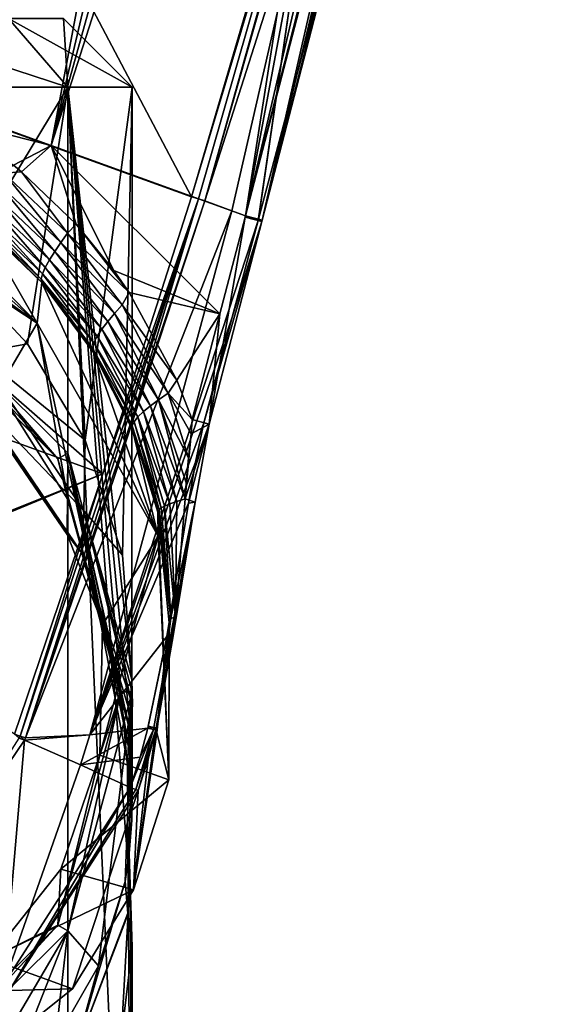
# Model space of a CAD drawing. Units: millimetres. Extents: x -25 to 187, y -4 to 251.
# Drawn here: x 16 to 39, y 23 to 66 of the extents above; entities that cross this region are included whole.
import ezdxf

# ---------------------------------------------------------------- set-up
doc = ezdxf.new("R2010")
doc.units = ezdxf.units.MM
doc.header["$LTSCALE"] = 65.185185
for name, color, linetype in [('1', 7, 'CONTINUOUS'), ('11', 7, 'CONTINUOUS'), ('12', 7, 'CONTINUOUS'), ('16', 7, 'CONTINUOUS'), ('17', 7, 'CONTINUOUS'), ('19', 7, 'CONTINUOUS'), ('22', 7, 'CONTINUOUS'), ('23', 7, 'CONTINUOUS'), ('25', 7, 'CONTINUOUS'), ('27', 7, 'CONTINUOUS'), ('28', 7, 'CONTINUOUS'), ('29', 7, 'CONTINUOUS'), ('3', 7, 'CONTINUOUS'), ('31', 7, 'CONTINUOUS'), ('34', 7, 'CONTINUOUS'), ('35', 7, 'CONTINUOUS'), ('44', 7, 'CONTINUOUS'), ('45', 7, 'CONTINUOUS'), ('46', 7, 'CONTINUOUS'), ('47', 7, 'CONTINUOUS'), ('5', 7, 'CONTINUOUS'), ('53', 7, 'CONTINUOUS'), ('54', 7, 'CONTINUOUS'), ('55', 7, 'CONTINUOUS'), ('56', 7, 'CONTINUOUS'), ('57', 7, 'CONTINUOUS'), ('58', 7, 'CONTINUOUS'), ('59', 7, 'CONTINUOUS'), ('6', 7, 'CONTINUOUS'), ('60', 7, 'CONTINUOUS'), ('7', 7, 'CONTINUOUS'), ('70', 7, 'CONTINUOUS'), ('71', 7, 'CONTINUOUS'), ('72', 7, 'CONTINUOUS')]:
    doc.layers.add(name, color=color, linetype=linetype)

msp = doc.modelspace()

# ---------------------------------------------------------------- linework, layer by layer
at = {"layer": '1', "color": 3, "linetype": 'Continuous'}
for points in [[(18.187, 63.5, 10.5), (10.5, 63.5, 18.187), (18.187, 0, 10.5), (18.187, 63.5, 10.5)], [(18.187, 0, 10.5), (10.5, 63.5, 18.187), (10.5, 0, 18.186), (18.187, 0, 10.5)], [(10.5, 63.5, -18.187), (18.187, 63.5, -10.5), (13.363, 55.547, -16.2), (10.5, 63.5, -18.187)], [(13.363, 55.547, -16.2), (18.187, 63.5, -10.5), (16.424, 52.293, -13.086), (13.363, 55.547, -16.2)], [(16.424, 52.293, -13.086), (18.187, 63.5, -10.5), (18.946, 48.084, -9.058), (16.424, 52.293, -13.086)], [(21, 63.5), (18.187, 63.5, 10.5), (20.978, 37.62, 0.961), (21, 63.5)], [(20.978, 37.62, 0.961), (18.187, 63.5, 10.5), (20.881, 35.859, 2.236), (20.978, 37.62, 0.961)], [(20.881, 35.859, 2.236), (18.187, 63.5, 10.5), (20.786, 33.8, 2.993), (20.881, 35.859, 2.236)], [(20.786, 33.8, 2.993), (18.187, 63.5, 10.5), (20.82, 29.496, 2.747), (20.786, 33.8, 2.993)], [(20.82, 29.496, 2.747), (18.187, 63.5, 10.5), (20.999, 0), (20.82, 29.496, 2.747)], [(20.999, 0), (18.187, 63.5, 10.5), (18.187, 0, 10.5), (20.999, 0)], [(18.187, 63.5, -10.5), (21, 63.5), (18.946, 48.084, -9.058), (18.187, 63.5, -10.5)], [(18.946, 48.084, -9.058), (21, 63.5), (20.565, 43.062, -4.252), (18.946, 48.084, -9.058)], [(20.565, 43.062, -4.252), (21, 63.5), (20.978, 37.62, 0.961), (20.565, 43.062, -4.252)], [(20.926, 27.532, 1.756), (20.82, 29.496, 2.747), (20.999, 0), (20.926, 27.532, 1.756)], [(20.998, 25.937, 0.297), (20.926, 27.532, 1.756), (20.999, 0), (20.998, 25.937, 0.297)], [(20.507, 21.931, -4.521), (20.998, 25.937, 0.297), (20.999, 0), (20.507, 21.931, -4.521)]]:
    msp.add_3dface(points, dxfattribs=at)
at = {"layer": '11', "color": 1, "linetype": 'Continuous'}
for points in [[(10.249, 54.722, -47.613), (10.5, 55.153, -47.564), (17.753, 47.268, -48.462), (10.249, 54.722, -47.613)], [(10.5, 55.153, -47.564), (18.187, 47.516, -48.434), (17.753, 47.268, -48.462), (10.5, 55.153, -47.564)], [(17.753, 47.268, -48.462), (18.187, 47.516, -48.434), (20.499, 37.084, -49.623), (17.753, 47.268, -48.462)], [(18.187, 47.516, -48.434), (21, 37.084, -49.623), (20.499, 37.084, -49.623), (18.187, 47.516, -48.434)], [(20.499, 37.084, -49.623), (18.187, 26.651, -50.811), (17.753, 26.9, -50.783), (20.499, 37.084, -49.623)], [(21, 37.084, -49.623), (18.187, 26.651, -50.811), (20.499, 37.084, -49.623), (21, 37.084, -49.623)], [(17.753, 26.9, -50.783), (10.5, 19.014, -51.682), (10.249, 19.445, -51.632), (17.753, 26.9, -50.783)], [(18.187, 26.651, -50.811), (10.5, 19.014, -51.682), (17.753, 26.9, -50.783), (18.187, 26.651, -50.811)]]:
    msp.add_3dface(points, dxfattribs=at)
at = {"layer": '12', "color": 3, "linetype": 'Continuous'}
for points in [[(10.5, 63.5, 18.187), (18.187, 63.5, 10.5), (9.001, 66.5, 15.587), (10.5, 63.5, 18.187)], [(9.001, 66.5, 15.587), (18.187, 63.5, 10.5), (15.589, 66.5, 8.999), (9.001, 66.5, 15.587)], [(18.187, 63.5, -10.5), (10.5, 63.5, -18.187), (15.589, 66.5, -8.999), (18.187, 63.5, -10.5)], [(18.187, 63.5, 10.5), (21, 63.5), (15.589, 66.5, 8.999), (18.187, 63.5, 10.5)], [(15.589, 66.5, 8.999), (21, 63.5), (18, 66.5), (15.589, 66.5, 8.999)], [(18, 66.5), (18.187, 63.5, -10.5), (15.589, 66.5, -8.999), (18, 66.5)], [(21, 63.5), (18.187, 63.5, -10.5), (18, 66.5), (21, 63.5)]]:
    msp.add_3dface(points, dxfattribs=at)
at = {"layer": '16', "linetype": 'Continuous'}
for points in [[(10.249, 54.722, -47.613), (17.753, 47.268, -48.462), (10.858, 54.075, -51.914), (10.249, 54.722, -47.613)], [(10.858, 54.075, -51.914), (17.753, 47.268, -48.462), (15.147, 50.313, -52.343), (10.858, 54.075, -51.914)], [(15.147, 50.313, -52.343), (17.753, 47.268, -48.462), (18.178, 45.493, -52.892), (15.147, 50.313, -52.343)], [(17.753, 47.268, -48.462), (20.499, 37.084, -49.623), (18.178, 45.493, -52.892), (17.753, 47.268, -48.462)], [(18.178, 45.493, -52.892), (20.499, 37.084, -49.623), (19.7, 40.012, -53.516), (18.178, 45.493, -52.892)], [(19.7, 40.012, -53.516), (20.499, 37.084, -49.623), (19.586, 34.325, -54.164), (19.7, 40.012, -53.516)], [(20.499, 37.084, -49.623), (17.753, 26.9, -50.783), (19.586, 34.325, -54.164), (20.499, 37.084, -49.623)], [(19.586, 34.325, -54.164), (17.753, 26.9, -50.783), (17.88, 29.343, -55.215), (19.586, 34.325, -54.164)], [(17.88, 29.343, -55.215), (17.753, 26.9, -50.783), (14.762, 25.425, -56.999), (17.88, 29.343, -55.215)], [(17.753, 26.9, -50.783), (10.249, 19.445, -51.632), (14.762, 25.425, -56.999), (17.753, 26.9, -50.783)]]:
    msp.add_3dface(points, dxfattribs=at)
at = {"layer": '17', "color": 7, "linetype": 'Continuous'}
for points in [[(7.884, 59.08, -51.344), (16.843, 53.186, -52.015), (7.84, 59.787, -58.61), (7.884, 59.08, -51.344)], [(7.84, 59.787, -58.61), (16.843, 53.186, -52.015), (10.753, 58.623, -60.078), (7.84, 59.787, -58.61)], [(10.753, 58.623, -60.078), (16.843, 53.186, -52.015), (11.888, 58.279, -63.343), (10.753, 58.623, -60.078)], [(16.843, 53.186, -52.015), (14.315, 57.59, -74.578), (11.888, 58.279, -63.343), (16.843, 53.186, -52.015)], [(17.047, 54.962, -74.878), (14.315, 57.59, -74.578), (16.843, 53.186, -52.015), (17.047, 54.962, -74.878)], [(22.129, 43.894, -53.074), (17.047, 54.962, -74.878), (16.843, 53.186, -52.015), (22.129, 43.894, -53.074)], [(19.298, 51.915, -75.225), (17.047, 54.962, -74.878), (22.129, 43.894, -53.074), (19.298, 51.915, -75.225)], [(21.002, 48.537, -75.61), (19.298, 51.915, -75.225), (22.129, 43.894, -53.074), (21.002, 48.537, -75.61)], [(22.11, 44.931, -76.021), (21.002, 48.537, -75.61), (22.129, 43.894, -53.074), (22.11, 44.931, -76.021)], [(22.617, 40.11, -76.57), (22.11, 44.931, -76.021), (22.593, 33.237, -54.288), (22.617, 40.11, -76.57)], [(22.593, 33.237, -54.288), (22.11, 44.931, -76.021), (22.129, 43.894, -53.074), (22.593, 33.237, -54.288)], [(22.071, 35.293, -77.119), (22.617, 40.11, -76.57), (22.593, 33.237, -54.288), (22.071, 35.293, -77.119)], [(22.041, 35.511, -78.931), (22.056, 35.402, -78.025), (21.053, 28.433, -55.278), (22.041, 35.511, -78.931)], [(22.021, 35.42, -78.932), (22.041, 35.511, -78.931), (21.053, 28.433, -55.278), (22.021, 35.42, -78.932)], [(21.694, 34.141, -78.938), (22.021, 35.42, -78.932), (21.053, 28.433, -55.278), (21.694, 34.141, -78.938)], [(22.071, 35.293, -77.119), (21.053, 28.433, -55.278), (22.056, 35.402, -78.025), (22.071, 35.293, -77.119)], [(21.053, 28.433, -55.278), (22.071, 35.293, -77.119), (22.593, 33.237, -54.288), (21.053, 28.433, -55.278)], [(21.258, 32.781, -78.943), (21.694, 34.141, -78.938), (21.053, 28.433, -55.278), (21.258, 32.781, -78.943)], [(15.642, 24.044, -78.892), (21.258, 32.781, -78.943), (18.388, 24.114, -57.149), (15.642, 24.044, -78.892)], [(18.388, 24.114, -57.149), (21.258, 32.781, -78.943), (21.053, 28.433, -55.278), (18.388, 24.114, -57.149)], [(10.814, 18.086, -60.996), (15.642, 24.044, -78.892), (18.388, 24.114, -57.149), (10.814, 18.086, -60.996)]]:
    msp.add_3dface(points, dxfattribs=at)
at = {"layer": '19', "color": 7, "linetype": 'Continuous'}
for points in [[(-6.705, 69.672, -82.037), (4.254, 95.354, -82.156), (23.591, 58.716, -83.285), (-6.705, 69.672, -82.037)], [(23.591, 58.716, -83.285), (4.254, 95.354, -82.156), (31.588, 85.469, -83.282), (23.591, 58.716, -83.285)], [(-11.461, 57.895, -81.972), (-6.705, 69.672, -82.037), (19.714, 46.612, -83.256), (-11.461, 57.895, -81.972)], [(19.714, 46.612, -83.256), (-6.705, 69.672, -82.037), (23.591, 58.716, -83.285), (19.714, 46.612, -83.256)], [(-11.461, 57.895, -81.972), (19.714, 46.612, -83.256), (6.826, 41.465, -83.239), (-11.461, 57.895, -81.972)], [(6.826, 41.465, -83.239), (19.714, 46.612, -83.256), (7.007, 41.359, -83.242), (6.826, 41.465, -83.239)], [(19.714, 46.612, -83.256), (15.853, 35.243, -83.195), (7.007, 41.359, -83.242), (19.714, 46.612, -83.256)]]:
    msp.add_3dface(points, dxfattribs=at)
at = {"layer": '22', "color": 7, "linetype": 'Continuous'}
for points in [[(11.442, 27.823, -83.011), (16.291, 34.978, -83.048), (15.374, 24.302, -79.574), (11.442, 27.823, -83.011)], [(15.374, 24.302, -79.574), (16.291, 34.978, -83.048), (18.736, 33.895, -81.388), (15.374, 24.302, -79.574)], [(20.914, 32.903, -79.661), (15.374, 24.302, -79.574), (18.736, 33.895, -81.388), (20.914, 32.903, -79.661)]]:
    msp.add_3dface(points, dxfattribs=at)
at = {"layer": '23', "color": 7, "linetype": 'Continuous'}
for points in [[(21.347, 34.24, -79.659), (18.736, 33.895, -81.388), (21.675, 35.498, -79.654), (21.347, 34.24, -79.659)], [(21.675, 35.498, -79.654), (18.736, 33.895, -81.388), (19.142, 35.205, -81.405), (21.675, 35.498, -79.654)], [(18.736, 33.895, -81.388), (16.291, 34.978, -83.048), (19.142, 35.205, -81.405), (18.736, 33.895, -81.388)], [(16.291, 34.978, -83.048), (16.328, 35.08, -83.048), (19.142, 35.205, -81.405), (16.291, 34.978, -83.048)], [(20.914, 32.903, -79.661), (18.736, 33.895, -81.388), (21.347, 34.24, -79.659), (20.914, 32.903, -79.661)]]:
    msp.add_3dface(points, dxfattribs=at)
at = {"layer": '25', "color": 7, "linetype": 'Continuous'}
for points in [[(8.657, 64.128, -76.887), (23.561, 120.059, -77.228), (-0.167, 67.319, -76.872), (8.657, 64.128, -76.887)], [(25.79, 119.378, -77.216), (23.561, 120.059, -77.228), (8.657, 64.128, -76.887), (25.79, 119.378, -77.216)], [(28.309, 118.517, -77.279), (25.79, 119.378, -77.216), (8.657, 64.128, -76.887), (28.309, 118.517, -77.279)]]:
    msp.add_3dface(points, dxfattribs=at)
at = {"layer": '27', "color": 7, "linetype": 'Continuous'}
for points in [[(28.309, 118.517, -77.279), (8.657, 64.128, -76.887), (17.455, 60.947, -77.598), (28.309, 118.517, -77.279)], [(28.309, 118.517, -77.279), (17.455, 60.947, -77.598), (30.793, 117.569, -77.422), (28.309, 118.517, -77.279)], [(30.793, 117.569, -77.422), (17.455, 60.947, -77.598), (32.935, 116.669, -77.614), (30.793, 117.569, -77.422)], [(32.935, 116.669, -77.614), (17.455, 60.947, -77.598), (34.964, 115.479, -77.866), (32.935, 116.669, -77.614)], [(17.455, 60.947, -77.598), (25.942, 57.88, -78.983), (34.964, 115.479, -77.866), (17.455, 60.947, -77.598)], [(34.964, 115.479, -77.866), (25.942, 57.88, -78.983), (36.433, 114.075, -78.109), (34.964, 115.479, -77.866)], [(36.433, 114.075, -78.109), (25.942, 57.88, -78.983), (38.264, 110.454, -78.559), (36.433, 114.075, -78.109)], [(38.264, 110.454, -78.559), (25.942, 57.88, -78.983), (38.258, 106.219, -78.771), (38.264, 110.454, -78.559)], [(38.258, 106.219, -78.771), (25.942, 57.88, -78.983), (32.092, 81.511, -78.903), (38.258, 106.219, -78.771)]]:
    msp.add_3dface(points, dxfattribs=at)
at = {"layer": '28', "color": 7, "linetype": 'Continuous'}
for points in [[(26.511, 57.732, -80.593), (28.694, 72.712, -82.951), (32.789, 81.34, -80.299), (26.511, 57.732, -80.593)], [(24.164, 58.531, -83.069), (28.694, 72.712, -82.951), (25.347, 58.101, -81.946), (24.164, 58.531, -83.069)], [(25.347, 58.101, -81.946), (28.694, 72.712, -82.951), (26.497, 57.682, -80.593), (25.347, 58.101, -81.946)], [(26.497, 57.682, -80.593), (28.694, 72.712, -82.951), (26.511, 57.732, -80.593), (26.497, 57.682, -80.593)]]:
    msp.add_3dface(points, dxfattribs=at)
at = {"layer": '29', "color": 7, "linetype": 'Continuous'}
for points in [[(16.328, 35.08, -83.048), (24.164, 58.531, -83.069), (25.347, 58.101, -81.946), (16.328, 35.08, -83.048)], [(24.164, 58.531, -83.069), (16.328, 35.08, -83.048), (20.228, 46.498, -83.098), (24.164, 58.531, -83.069)], [(19.142, 35.205, -81.405), (16.328, 35.08, -83.048), (25.347, 58.101, -81.946), (19.142, 35.205, -81.405)], [(19.142, 35.205, -81.405), (25.347, 58.101, -81.946), (26.497, 57.682, -80.593), (19.142, 35.205, -81.405)], [(19.142, 35.205, -81.405), (26.497, 57.682, -80.593), (25.365, 53.459, -80.637), (19.142, 35.205, -81.405)], [(24.131, 48.842, -80.677), (19.142, 35.205, -81.405), (25.365, 53.459, -80.637), (24.131, 48.842, -80.677)], [(23.759, 47.126, -80.592), (19.142, 35.205, -81.405), (24.131, 48.842, -80.677), (23.759, 47.126, -80.592)], [(23.452, 45.334, -80.413), (19.142, 35.205, -81.405), (23.759, 47.126, -80.592), (23.452, 45.334, -80.413)], [(22.509, 39.504, -79.776), (19.142, 35.205, -81.405), (23.452, 45.334, -80.413), (22.509, 39.504, -79.776)], [(21.675, 35.498, -79.654), (19.142, 35.205, -81.405), (22.509, 39.504, -79.776), (21.675, 35.498, -79.654)], [(21.695, 35.584, -79.653), (21.675, 35.498, -79.654), (22.509, 39.504, -79.776), (21.695, 35.584, -79.653)]]:
    msp.add_3dface(points, dxfattribs=at)
at = {"layer": '3', "color": 3, "linetype": 'Continuous'}
for points in [[(18.187, 47.516, -48.434), (10.5, 55.153, -47.564), (18.161, 43.967, -16.896), (18.187, 47.516, -48.434)], [(18.161, 43.967, -16.896), (10.5, 55.153, -47.564), (15.581, 47.898, -20.166), (18.161, 43.967, -16.896)], [(20.046, 39.202, -12.929), (18.187, 47.516, -48.434), (18.161, 43.967, -16.896), (20.046, 39.202, -12.929)], [(21, 37.084, -49.623), (18.187, 47.516, -48.434), (20.992, 32.953, -8.093), (21, 37.084, -49.623)], [(20.992, 32.953, -8.093), (18.187, 47.516, -48.434), (20.922, 34.251, -8.816), (20.992, 32.953, -8.093)], [(20.922, 34.251, -8.816), (18.187, 47.516, -48.434), (20.046, 39.202, -12.929), (20.922, 34.251, -8.816)], [(18.187, 26.651, -50.811), (21, 37.084, -49.623), (19.521, 25.117, -12.979), (18.187, 26.651, -50.811)], [(19.521, 25.117, -12.979), (21, 37.084, -49.623), (20.682, 28.804, -9.126), (19.521, 25.117, -12.979)], [(20.682, 28.804, -9.126), (21, 37.084, -49.623), (20.87, 30.019, -8.254), (20.682, 28.804, -9.126)], [(20.87, 30.019, -8.254), (21, 37.084, -49.623), (20.983, 31.474, -7.898), (20.87, 30.019, -8.254)], [(20.983, 31.474, -7.898), (21, 37.084, -49.623), (20.992, 32.953, -8.093), (20.983, 31.474, -7.898)], [(10.5, 19.014, -51.682), (18.187, 26.651, -50.811), (12.412, 16.844, -21.619), (10.5, 19.014, -51.682)], [(12.412, 16.844, -21.619), (18.187, 26.651, -50.811), (15.192, 19.04, -19.328), (12.412, 16.844, -21.619)], [(15.192, 19.04, -19.328), (18.187, 26.651, -50.811), (17.627, 21.813, -16.427), (15.192, 19.04, -19.328)], [(17.627, 21.813, -16.427), (18.187, 26.651, -50.811), (19.521, 25.117, -12.979), (17.627, 21.813, -16.427)]]:
    msp.add_3dface(points, dxfattribs=at)
at = {"layer": '31', "color": 7, "linetype": 'Continuous'}
for points in [[(17.455, 60.947, -77.598), (8.657, 64.128, -76.887), (12.916, 62.11, -77.152), (17.455, 60.947, -77.598)], [(15.813, 60.092, -77.45), (17.455, 60.947, -77.598), (12.916, 62.11, -77.152), (15.813, 60.092, -77.45)], [(16.166, 59.801, -77.494), (17.455, 60.947, -77.598), (15.813, 60.092, -77.45), (16.166, 59.801, -77.494)], [(18.547, 57.515, -77.841), (17.455, 60.947, -77.598), (16.166, 59.801, -77.494), (18.547, 57.515, -77.841)], [(20.199, 55.492, -78.142), (17.455, 60.947, -77.598), (18.547, 57.515, -77.841), (20.199, 55.492, -78.142)], [(17.455, 60.947, -77.598), (20.199, 55.492, -78.142), (24.822, 53.596, -78.994), (17.455, 60.947, -77.598)], [(25.942, 57.88, -78.983), (17.455, 60.947, -77.598), (24.822, 53.596, -78.994), (25.942, 57.88, -78.983)], [(25.929, 57.829, -78.983), (25.942, 57.88, -78.983), (24.822, 53.596, -78.994), (25.929, 57.829, -78.983)], [(20.199, 55.492, -78.142), (20.866, 54.535, -78.281), (24.822, 53.596, -78.994), (20.199, 55.492, -78.142)], [(20.866, 54.535, -78.281), (22.945, 50.703, -78.796), (24.822, 53.596, -78.994), (20.866, 54.535, -78.281)], [(22.945, 50.703, -78.796), (23.617, 48.977, -79.002), (24.822, 53.596, -78.994), (22.945, 50.703, -78.796)]]:
    msp.add_3dface(points, dxfattribs=at)
at = {"layer": '34', "color": 7, "linetype": 'Continuous'}
for points in [[(22.268, 45.123, -77.405), (22.677, 40.296, -77.858), (22.403, 45.196, -77.785), (22.268, 45.123, -77.405)], [(22.403, 45.196, -77.785), (22.893, 40.364, -78.819), (22.641, 45.297, -78.222), (22.403, 45.196, -77.785)], [(22.677, 40.296, -77.858), (22.893, 40.364, -78.819), (22.403, 45.196, -77.785), (22.677, 40.296, -77.858)], [(22.641, 45.297, -78.222), (22.893, 40.364, -78.819), (22.942, 45.404, -78.584), (22.641, 45.297, -78.222)], [(22.893, 40.364, -78.819), (23.311, 45.517, -78.881), (22.942, 45.404, -78.584), (22.893, 40.364, -78.819)], [(22.11, 44.931, -76.021), (22.677, 40.296, -77.858), (22.121, 44.99, -76.517), (22.11, 44.931, -76.021)], [(22.11, 44.931, -76.021), (22.617, 40.11, -76.57), (22.677, 40.296, -77.858), (22.11, 44.931, -76.021)], [(22.121, 44.99, -76.517), (22.677, 40.296, -77.858), (22.173, 45.054, -76.979), (22.121, 44.99, -76.517)], [(22.173, 45.054, -76.979), (22.677, 40.296, -77.858), (22.268, 45.123, -77.405), (22.173, 45.054, -76.979)], [(22.677, 40.296, -77.858), (22.056, 35.402, -78.025), (22.893, 40.364, -78.819), (22.677, 40.296, -77.858)], [(22.893, 40.364, -78.819), (22.056, 35.402, -78.025), (22.788, 39.54, -78.84), (22.893, 40.364, -78.819)], [(22.617, 40.11, -76.57), (22.056, 35.402, -78.025), (22.677, 40.296, -77.858), (22.617, 40.11, -76.57)], [(22.617, 40.11, -76.57), (22.071, 35.293, -77.119), (22.056, 35.402, -78.025), (22.617, 40.11, -76.57)], [(22.056, 35.402, -78.025), (22.041, 35.511, -78.931), (22.788, 39.54, -78.84), (22.056, 35.402, -78.025)]]:
    msp.add_3dface(points, dxfattribs=at)
at = {"layer": '35', "color": 7, "linetype": 'Continuous'}
for points in [[(16.166, 59.801, -77.494), (15.813, 60.092, -77.45), (15.382, 59.743, -77.339), (16.166, 59.801, -77.494)], [(18.17, 57.119, -77.71), (16.166, 59.801, -77.494), (15.382, 59.743, -77.339), (18.17, 57.119, -77.71)], [(18.547, 57.515, -77.841), (16.166, 59.801, -77.494), (18.17, 57.119, -77.71), (18.547, 57.515, -77.841)], [(15.113, 59.309, -77.172), (17.875, 56.71, -77.529), (15.382, 59.743, -77.339), (15.113, 59.309, -77.172)], [(17.875, 56.71, -77.529), (18.17, 57.119, -77.71), (15.382, 59.743, -77.339), (17.875, 56.71, -77.529)], [(14.874, 58.9, -76.931), (17.614, 56.322, -77.286), (15.113, 59.309, -77.172), (14.874, 58.9, -76.931)], [(17.614, 56.322, -77.286), (17.875, 56.71, -77.529), (15.113, 59.309, -77.172), (17.614, 56.322, -77.286)], [(14.491, 58.191, -76.193), (17.196, 55.63, -76.544), (14.663, 58.523, -76.606), (14.491, 58.191, -76.193)], [(14.663, 58.523, -76.606), (17.383, 55.959, -76.962), (14.874, 58.9, -76.931), (14.663, 58.523, -76.606)], [(17.196, 55.63, -76.544), (17.383, 55.959, -76.962), (14.663, 58.523, -76.606), (17.196, 55.63, -76.544)], [(17.383, 55.959, -76.962), (17.614, 56.322, -77.286), (14.874, 58.9, -76.931), (17.383, 55.959, -76.962)], [(14.371, 57.917, -75.705), (17.071, 55.347, -76.042), (14.491, 58.191, -76.193), (14.371, 57.917, -75.705)], [(17.071, 55.347, -76.042), (17.196, 55.63, -76.544), (14.491, 58.191, -76.193), (17.071, 55.347, -76.042)], [(14.312, 57.713, -75.158), (17.021, 55.121, -75.478), (14.371, 57.917, -75.705), (14.312, 57.713, -75.158)], [(14.315, 57.59, -74.578), (17.047, 54.962, -74.878), (14.312, 57.713, -75.158), (14.315, 57.59, -74.578)], [(17.047, 54.962, -74.878), (17.021, 55.121, -75.478), (14.312, 57.713, -75.158), (17.047, 54.962, -74.878)], [(17.021, 55.121, -75.478), (17.071, 55.347, -76.042), (14.371, 57.917, -75.705), (17.021, 55.121, -75.478)], [(20.866, 54.535, -78.281), (18.547, 57.515, -77.841), (18.17, 57.119, -77.71), (20.866, 54.535, -78.281)], [(20.866, 54.535, -78.281), (20.199, 55.492, -78.142), (18.547, 57.515, -77.841), (20.866, 54.535, -78.281)], [(17.875, 56.71, -77.529), (20.56, 53.988, -78.15), (18.17, 57.119, -77.71), (17.875, 56.71, -77.529)], [(20.56, 53.988, -78.15), (20.866, 54.535, -78.281), (18.17, 57.119, -77.71), (20.56, 53.988, -78.15)], [(17.614, 56.322, -77.286), (20.221, 53.617, -77.951), (17.875, 56.71, -77.529), (17.614, 56.322, -77.286)], [(20.221, 53.617, -77.951), (20.56, 53.988, -78.15), (17.875, 56.71, -77.529), (20.221, 53.617, -77.951)], [(17.196, 55.63, -76.544), (19.667, 52.93, -77.365), (17.383, 55.959, -76.962), (17.196, 55.63, -76.544)], [(17.383, 55.959, -76.962), (19.926, 53.264, -77.697), (17.614, 56.322, -77.286), (17.383, 55.959, -76.962)], [(19.667, 52.93, -77.365), (19.926, 53.264, -77.697), (17.383, 55.959, -76.962), (19.667, 52.93, -77.365)], [(19.926, 53.264, -77.697), (20.221, 53.617, -77.951), (17.614, 56.322, -77.286), (19.926, 53.264, -77.697)], [(17.071, 55.347, -76.042), (19.459, 52.619, -76.937), (17.196, 55.63, -76.544), (17.071, 55.347, -76.042)], [(19.459, 52.619, -76.937), (19.667, 52.93, -77.365), (17.196, 55.63, -76.544), (19.459, 52.619, -76.937)], [(17.021, 55.121, -75.478), (19.321, 52.34, -76.423), (17.071, 55.347, -76.042), (17.021, 55.121, -75.478)], [(17.047, 54.962, -74.878), (19.268, 52.104, -75.844), (17.021, 55.121, -75.478), (17.047, 54.962, -74.878)], [(19.268, 52.104, -75.844), (19.321, 52.34, -76.423), (17.021, 55.121, -75.478), (19.268, 52.104, -75.844)], [(19.321, 52.34, -76.423), (19.459, 52.619, -76.937), (17.071, 55.347, -76.042), (19.321, 52.34, -76.423)], [(17.047, 54.962, -74.878), (19.298, 51.915, -75.225), (19.268, 52.104, -75.844), (17.047, 54.962, -74.878)], [(22.945, 50.703, -78.796), (20.866, 54.535, -78.281), (20.56, 53.988, -78.15), (22.945, 50.703, -78.796)], [(20.221, 53.617, -77.951), (22.562, 50.127, -78.659), (20.56, 53.988, -78.15), (20.221, 53.617, -77.951)], [(22.562, 50.127, -78.659), (22.945, 50.703, -78.796), (20.56, 53.988, -78.15), (22.562, 50.127, -78.659)], [(19.926, 53.264, -77.697), (22.144, 49.849, -78.437), (20.221, 53.617, -77.951), (19.926, 53.264, -77.697)], [(22.144, 49.849, -78.437), (22.562, 50.127, -78.659), (20.221, 53.617, -77.951), (22.144, 49.849, -78.437)], [(19.459, 52.619, -76.937), (21.484, 49.337, -77.802), (19.667, 52.93, -77.365), (19.459, 52.619, -76.937)], [(19.667, 52.93, -77.365), (21.788, 49.586, -78.157), (19.926, 53.264, -77.697), (19.667, 52.93, -77.365)], [(21.484, 49.337, -77.802), (21.788, 49.586, -78.157), (19.667, 52.93, -77.365), (21.484, 49.337, -77.802)], [(21.788, 49.586, -78.157), (22.144, 49.849, -78.437), (19.926, 53.264, -77.697), (21.788, 49.586, -78.157)], [(19.321, 52.34, -76.423), (21.244, 49.102, -77.359), (19.459, 52.619, -76.937), (19.321, 52.34, -76.423)], [(21.244, 49.102, -77.359), (21.484, 49.337, -77.802), (19.459, 52.619, -76.937), (21.244, 49.102, -77.359)], [(19.268, 52.104, -75.844), (21.079, 48.888, -76.836), (19.321, 52.34, -76.423), (19.268, 52.104, -75.844)], [(19.298, 51.915, -75.225), (20.999, 48.7, -76.246), (19.268, 52.104, -75.844), (19.298, 51.915, -75.225)], [(20.999, 48.7, -76.246), (21.079, 48.888, -76.836), (19.268, 52.104, -75.844), (20.999, 48.7, -76.246)], [(21.079, 48.888, -76.836), (21.244, 49.102, -77.359), (19.321, 52.34, -76.423), (21.079, 48.888, -76.836)], [(19.298, 51.915, -75.225), (21.002, 48.537, -75.61), (20.999, 48.7, -76.246), (19.298, 51.915, -75.225)], [(23.617, 48.977, -79.002), (22.945, 50.703, -78.796), (22.562, 50.127, -78.659), (23.617, 48.977, -79.002)], [(22.562, 50.127, -78.659), (22.144, 49.849, -78.437), (23.45, 47.311, -78.969), (22.562, 50.127, -78.659)], [(23.617, 48.977, -79.002), (22.562, 50.127, -78.659), (23.575, 48.356, -79.004), (23.617, 48.977, -79.002)], [(23.575, 48.356, -79.004), (22.562, 50.127, -78.659), (23.45, 47.311, -78.969), (23.575, 48.356, -79.004)], [(21.484, 49.337, -77.802), (22.942, 45.404, -78.584), (21.788, 49.586, -78.157), (21.484, 49.337, -77.802)], [(21.788, 49.586, -78.157), (23.311, 45.517, -78.881), (22.144, 49.849, -78.437), (21.788, 49.586, -78.157)], [(22.942, 45.404, -78.584), (23.311, 45.517, -78.881), (21.788, 49.586, -78.157), (22.942, 45.404, -78.584)], [(22.144, 49.849, -78.437), (23.311, 45.517, -78.881), (23.355, 46.223, -78.917), (22.144, 49.849, -78.437)], [(23.45, 47.311, -78.969), (22.144, 49.849, -78.437), (23.355, 46.223, -78.917), (23.45, 47.311, -78.969)], [(21.079, 48.888, -76.836), (22.268, 45.123, -77.405), (21.244, 49.102, -77.359), (21.079, 48.888, -76.836)], [(21.244, 49.102, -77.359), (22.641, 45.297, -78.222), (21.484, 49.337, -77.802), (21.244, 49.102, -77.359)], [(22.268, 45.123, -77.405), (22.403, 45.196, -77.785), (21.244, 49.102, -77.359), (22.268, 45.123, -77.405)], [(22.403, 45.196, -77.785), (22.641, 45.297, -78.222), (21.244, 49.102, -77.359), (22.403, 45.196, -77.785)], [(22.641, 45.297, -78.222), (22.942, 45.404, -78.584), (21.484, 49.337, -77.802), (22.641, 45.297, -78.222)], [(20.999, 48.7, -76.246), (22.173, 45.054, -76.979), (21.079, 48.888, -76.836), (20.999, 48.7, -76.246)], [(21.002, 48.537, -75.61), (22.121, 44.99, -76.517), (20.999, 48.7, -76.246), (21.002, 48.537, -75.61)], [(22.121, 44.99, -76.517), (22.173, 45.054, -76.979), (20.999, 48.7, -76.246), (22.121, 44.99, -76.517)], [(22.173, 45.054, -76.979), (22.268, 45.123, -77.405), (21.079, 48.888, -76.836), (22.173, 45.054, -76.979)], [(21.002, 48.537, -75.61), (22.11, 44.931, -76.021), (22.121, 44.99, -76.517), (21.002, 48.537, -75.61)]]:
    msp.add_3dface(points, dxfattribs=at)
at = {"layer": '44', "color": 7, "linetype": 'Continuous'}
msp.add_3dface([(16.291, 34.978, -83.048), (11.442, 27.823, -83.011), (16.064, 35.059, -83.154), (16.291, 34.978, -83.048)], dxfattribs=at)
at = {"layer": '45', "color": 7, "linetype": 'Continuous'}
for points in [[(16.064, 35.059, -83.154), (15.853, 35.243, -83.195), (16.099, 35.156, -83.155), (16.064, 35.059, -83.154)], [(16.291, 34.978, -83.048), (16.064, 35.059, -83.154), (16.099, 35.156, -83.155), (16.291, 34.978, -83.048)], [(16.328, 35.08, -83.048), (16.291, 34.978, -83.048), (16.099, 35.156, -83.155), (16.328, 35.08, -83.048)]]:
    msp.add_3dface(points, dxfattribs=at)
at = {"layer": '46', "color": 7, "linetype": 'Continuous'}
for points in [[(16.099, 35.156, -83.155), (19.714, 46.612, -83.256), (23.894, 58.618, -83.227), (16.099, 35.156, -83.155)], [(16.328, 35.08, -83.048), (16.099, 35.156, -83.155), (23.894, 58.618, -83.227), (16.328, 35.08, -83.048)], [(20.228, 46.498, -83.098), (16.328, 35.08, -83.048), (23.894, 58.618, -83.227), (20.228, 46.498, -83.098)], [(19.714, 46.612, -83.256), (23.591, 58.716, -83.285), (23.894, 58.618, -83.227), (19.714, 46.612, -83.256)], [(24.164, 58.531, -83.069), (20.228, 46.498, -83.098), (23.894, 58.618, -83.227), (24.164, 58.531, -83.069)], [(15.853, 35.243, -83.195), (19.714, 46.612, -83.256), (16.099, 35.156, -83.155), (15.853, 35.243, -83.195)]]:
    msp.add_3dface(points, dxfattribs=at)
at = {"layer": '47', "color": 7, "linetype": 'Continuous'}
for points in [[(23.591, 58.716, -83.285), (31.588, 85.469, -83.282), (37.587, 106.416, -83.09), (23.591, 58.716, -83.285)], [(23.894, 58.618, -83.227), (23.591, 58.716, -83.285), (37.587, 106.416, -83.09), (23.894, 58.618, -83.227)], [(24.164, 58.531, -83.069), (23.894, 58.618, -83.227), (37.587, 106.416, -83.09), (24.164, 58.531, -83.069)], [(37.75, 106.376, -82.959), (24.164, 58.531, -83.069), (37.587, 106.416, -83.09), (37.75, 106.376, -82.959)], [(28.694, 72.712, -82.951), (24.164, 58.531, -83.069), (37.75, 106.376, -82.959), (28.694, 72.712, -82.951)]]:
    msp.add_3dface(points, dxfattribs=at)
at = {"layer": '5', "color": 3, "linetype": 'Continuous'}
for points in [[(13.363, 55.547, -16.2), (16.424, 52.293, -13.086), (14.252, 51.889, -16.089), (13.363, 55.547, -16.2)], [(16.424, 52.293, -13.086), (18.946, 48.084, -9.058), (14.252, 51.889, -16.089), (16.424, 52.293, -13.086)], [(14.252, 51.889, -16.089), (18.877, 44.996, -9.992), (14.222, 49.876, -18.321), (14.252, 51.889, -16.089)], [(14.252, 51.889, -16.089), (18.946, 48.084, -9.058), (18.877, 44.996, -9.992), (14.252, 51.889, -16.089)], [(15.581, 47.898, -20.166), (14.222, 49.876, -18.321), (18.791, 43.149, -12.407), (15.581, 47.898, -20.166)], [(14.222, 49.876, -18.321), (18.877, 44.996, -9.992), (18.791, 43.149, -12.407), (14.222, 49.876, -18.321)], [(18.161, 43.967, -16.896), (15.581, 47.898, -20.166), (18.791, 43.149, -12.407), (18.161, 43.967, -16.896)], [(18.946, 48.084, -9.058), (20.565, 43.062, -4.252), (18.877, 44.996, -9.992), (18.946, 48.084, -9.058)], [(18.877, 44.996, -9.992), (21.003, 36.514, -2.239), (18.791, 43.149, -12.407), (18.877, 44.996, -9.992)], [(20.565, 43.062, -4.252), (20.978, 37.62, 0.961), (18.877, 44.996, -9.992), (20.565, 43.062, -4.252)], [(18.877, 44.996, -9.992), (20.978, 37.62, 0.961), (21.003, 36.514, -2.239), (18.877, 44.996, -9.992)], [(20.046, 39.202, -12.929), (18.161, 43.967, -16.896), (18.791, 43.149, -12.407), (20.046, 39.202, -12.929)], [(20.046, 39.202, -12.929), (18.791, 43.149, -12.407), (20.913, 35.357, -5.588), (20.046, 39.202, -12.929)], [(18.791, 43.149, -12.407), (21.003, 36.514, -2.239), (20.96, 35.954, -3.858), (18.791, 43.149, -12.407)], [(20.913, 35.357, -5.588), (18.791, 43.149, -12.407), (20.96, 35.954, -3.858), (20.913, 35.357, -5.588)], [(20.922, 34.251, -8.816), (20.046, 39.202, -12.929), (20.913, 35.357, -5.588), (20.922, 34.251, -8.816)]]:
    msp.add_3dface(points, dxfattribs=at)
at = {"layer": '53', "color": 7, "linetype": 'Continuous'}
for points in [[(38.258, 106.219, -78.771), (32.092, 81.511, -78.903), (26.666, 57.689, -79.622), (38.258, 106.219, -78.771)], [(38.913, 106.062, -79.249), (38.258, 106.219, -78.771), (26.666, 57.689, -79.622), (38.913, 106.062, -79.249)], [(38.996, 106.047, -80.071), (38.913, 106.062, -79.249), (26.666, 57.689, -79.622), (38.996, 106.047, -80.071)], [(35.886, 93.504, -80.17), (38.996, 106.047, -80.071), (26.666, 57.689, -79.622), (35.886, 93.504, -80.17)], [(32.789, 81.34, -80.299), (35.886, 93.504, -80.17), (26.666, 57.689, -79.622), (32.789, 81.34, -80.299)], [(32.092, 81.511, -78.903), (25.942, 57.88, -78.983), (26.666, 57.689, -79.622), (32.092, 81.511, -78.903)], [(26.511, 57.732, -80.593), (32.789, 81.34, -80.299), (26.666, 57.689, -79.622), (26.511, 57.732, -80.593)]]:
    msp.add_3dface(points, dxfattribs=at)
at = {"layer": '54', "color": 7, "linetype": 'Continuous'}
for points in [[(25.942, 57.88, -78.983), (25.929, 57.829, -78.983), (26.666, 57.689, -79.622), (25.942, 57.88, -78.983)], [(26.666, 57.689, -79.622), (25.929, 57.829, -78.983), (26.653, 57.638, -79.622), (26.666, 57.689, -79.622)], [(26.497, 57.682, -80.593), (26.511, 57.732, -80.593), (26.653, 57.638, -79.622), (26.497, 57.682, -80.593)], [(26.511, 57.732, -80.593), (26.666, 57.689, -79.622), (26.653, 57.638, -79.622), (26.511, 57.732, -80.593)]]:
    msp.add_3dface(points, dxfattribs=at)
at = {"layer": '55', "color": 7, "linetype": 'Continuous'}
for points in [[(24.131, 48.842, -80.677), (25.365, 53.459, -80.637), (26.653, 57.638, -79.622), (24.131, 48.842, -80.677)], [(24.131, 48.842, -80.677), (26.653, 57.638, -79.622), (24.356, 48.782, -79.681), (24.131, 48.842, -80.677)], [(25.929, 57.829, -78.983), (24.822, 53.596, -78.994), (24.356, 48.782, -79.681), (25.929, 57.829, -78.983)], [(26.653, 57.638, -79.622), (25.929, 57.829, -78.983), (24.356, 48.782, -79.681), (26.653, 57.638, -79.622)], [(25.365, 53.459, -80.637), (26.497, 57.682, -80.593), (26.653, 57.638, -79.622), (25.365, 53.459, -80.637)], [(24.822, 53.596, -78.994), (23.617, 48.977, -79.002), (24.356, 48.782, -79.681), (24.822, 53.596, -78.994)]]:
    msp.add_3dface(points, dxfattribs=at)
at = {"layer": '56', "color": 7, "linetype": 'Continuous'}
for points in [[(23.575, 48.356, -79.004), (23.311, 45.517, -78.881), (24.356, 48.782, -79.681), (23.575, 48.356, -79.004)], [(24.356, 48.782, -79.681), (23.311, 45.517, -78.881), (23.743, 45.369, -79.607), (24.356, 48.782, -79.681)], [(23.452, 45.334, -80.413), (23.759, 47.126, -80.592), (24.356, 48.782, -79.681), (23.452, 45.334, -80.413)], [(23.452, 45.334, -80.413), (24.356, 48.782, -79.681), (23.743, 45.369, -79.607), (23.452, 45.334, -80.413)], [(23.617, 48.977, -79.002), (23.575, 48.356, -79.004), (24.356, 48.782, -79.681), (23.617, 48.977, -79.002)], [(23.759, 47.126, -80.592), (24.131, 48.842, -80.677), (24.356, 48.782, -79.681), (23.759, 47.126, -80.592)], [(23.311, 45.517, -78.881), (23.575, 48.356, -79.004), (23.355, 46.223, -78.917), (23.311, 45.517, -78.881)], [(23.575, 48.356, -79.004), (23.45, 47.311, -78.969), (23.355, 46.223, -78.917), (23.575, 48.356, -79.004)]]:
    msp.add_3dface(points, dxfattribs=at)
at = {"layer": '57', "color": 7, "linetype": 'Continuous'}
for points in [[(21.695, 35.584, -79.653), (22.509, 39.504, -79.776), (23.743, 45.369, -79.607), (21.695, 35.584, -79.653)], [(21.695, 35.584, -79.653), (23.743, 45.369, -79.607), (21.942, 35.531, -79.329), (21.695, 35.584, -79.653)], [(23.743, 45.369, -79.607), (22.041, 35.511, -78.931), (21.942, 35.531, -79.329), (23.743, 45.369, -79.607)], [(22.788, 39.54, -78.84), (22.041, 35.511, -78.931), (23.743, 45.369, -79.607), (22.788, 39.54, -78.84)], [(22.509, 39.504, -79.776), (23.452, 45.334, -80.413), (23.743, 45.369, -79.607), (22.509, 39.504, -79.776)], [(22.893, 40.364, -78.819), (22.788, 39.54, -78.84), (23.743, 45.369, -79.607), (22.893, 40.364, -78.819)], [(23.311, 45.517, -78.881), (22.893, 40.364, -78.819), (23.743, 45.369, -79.607), (23.311, 45.517, -78.881)]]:
    msp.add_3dface(points, dxfattribs=at)
at = {"layer": '58', "color": 7, "linetype": 'Continuous'}
for points in [[(21.675, 35.498, -79.654), (21.695, 35.584, -79.653), (21.942, 35.531, -79.329), (21.675, 35.498, -79.654)], [(21.675, 35.498, -79.654), (21.942, 35.531, -79.329), (21.921, 35.443, -79.33), (21.675, 35.498, -79.654)], [(21.942, 35.531, -79.329), (22.041, 35.511, -78.931), (21.921, 35.443, -79.33), (21.942, 35.531, -79.329)], [(22.041, 35.511, -78.931), (22.021, 35.42, -78.932), (21.921, 35.443, -79.33), (22.041, 35.511, -78.931)]]:
    msp.add_3dface(points, dxfattribs=at)
at = {"layer": '59', "color": 7, "linetype": 'Continuous'}
for points in [[(20.914, 32.903, -79.661), (21.347, 34.24, -79.659), (21.921, 35.443, -79.33), (20.914, 32.903, -79.661)], [(20.914, 32.903, -79.661), (21.921, 35.443, -79.33), (21.157, 32.817, -79.341), (20.914, 32.903, -79.661)], [(21.921, 35.443, -79.33), (22.021, 35.42, -78.932), (21.157, 32.817, -79.341), (21.921, 35.443, -79.33)], [(22.021, 35.42, -78.932), (21.258, 32.781, -78.943), (21.157, 32.817, -79.341), (22.021, 35.42, -78.932)], [(22.021, 35.42, -78.932), (21.694, 34.141, -78.938), (21.258, 32.781, -78.943), (22.021, 35.42, -78.932)], [(21.347, 34.24, -79.659), (21.675, 35.498, -79.654), (21.921, 35.443, -79.33), (21.347, 34.24, -79.659)]]:
    msp.add_3dface(points, dxfattribs=at)
at = {"layer": '6', "color": 3, "linetype": 'Continuous'}
for points in [[(20.978, 37.62, 0.961), (20.881, 35.859, 2.236), (21.003, 36.514, -2.239), (20.978, 37.62, 0.961)], [(21.003, 36.514, -2.239), (20.881, 35.859, 2.236), (20.96, 35.954, -3.858), (21.003, 36.514, -2.239)], [(20.881, 35.859, 2.236), (20.786, 33.8, 2.993), (20.992, 32.953, -8.093), (20.881, 35.859, 2.236)], [(20.881, 35.859, 2.236), (20.913, 35.357, -5.588), (20.96, 35.954, -3.858), (20.881, 35.859, 2.236)], [(20.881, 35.859, 2.236), (20.992, 32.953, -8.093), (20.922, 34.251, -8.816), (20.881, 35.859, 2.236)], [(20.881, 35.859, 2.236), (20.922, 34.251, -8.816), (20.913, 35.357, -5.588), (20.881, 35.859, 2.236)], [(20.786, 33.8, 2.993), (20.82, 29.496, 2.747), (20.983, 31.474, -7.898), (20.786, 33.8, 2.993)], [(20.786, 33.8, 2.993), (20.983, 31.474, -7.898), (20.992, 32.953, -8.093), (20.786, 33.8, 2.993)], [(20.82, 29.496, 2.747), (20.87, 30.019, -8.254), (20.983, 31.474, -7.898), (20.82, 29.496, 2.747)], [(20.682, 28.804, -9.126), (20.87, 30.019, -8.254), (20.811, 27.425, -4.545), (20.682, 28.804, -9.126)], [(20.811, 27.425, -4.545), (20.87, 30.019, -8.254), (20.819, 27.384, -4.413), (20.811, 27.425, -4.545)], [(20.87, 30.019, -8.254), (20.998, 25.937, 0.297), (20.819, 27.384, -4.413), (20.87, 30.019, -8.254)], [(20.82, 29.496, 2.747), (20.926, 27.532, 1.756), (20.87, 30.019, -8.254), (20.82, 29.496, 2.747)], [(20.926, 27.532, 1.756), (20.998, 25.937, 0.297), (20.87, 30.019, -8.254), (20.926, 27.532, 1.756)]]:
    msp.add_3dface(points, dxfattribs=at)
at = {"layer": '60', "color": 7, "linetype": 'Continuous'}
for points in [[(15.642, 24.044, -78.892), (15.374, 24.302, -79.574), (20.914, 32.903, -79.661), (15.642, 24.044, -78.892)], [(15.642, 24.044, -78.892), (20.914, 32.903, -79.661), (21.157, 32.817, -79.341), (15.642, 24.044, -78.892)], [(21.258, 32.781, -78.943), (15.642, 24.044, -78.892), (21.157, 32.817, -79.341), (21.258, 32.781, -78.943)]]:
    msp.add_3dface(points, dxfattribs=at)
at = {"layer": '7', "color": 3, "linetype": 'Continuous'}
for points in [[(19.521, 25.117, -12.979), (20.682, 28.804, -9.126), (18.448, 21.191, -11.38), (19.521, 25.117, -12.979)], [(20.682, 28.804, -9.126), (20.811, 27.425, -4.545), (18.448, 21.191, -11.38), (20.682, 28.804, -9.126)], [(20.811, 27.425, -4.545), (20.819, 27.384, -4.413), (18.448, 21.191, -11.38), (20.811, 27.425, -4.545)], [(20.819, 27.384, -4.413), (20.507, 21.931, -4.521), (18.448, 21.191, -11.38), (20.819, 27.384, -4.413)], [(20.998, 25.937, 0.297), (20.507, 21.931, -4.521), (20.819, 27.384, -4.413), (20.998, 25.937, 0.297)], [(17.627, 21.813, -16.427), (19.521, 25.117, -12.979), (18.448, 21.191, -11.38), (17.627, 21.813, -16.427)]]:
    msp.add_3dface(points, dxfattribs=at)
at = {"layer": '70', "color": 7, "linetype": 'Continuous'}
msp.add_3dface([(14.762, 25.425, -56.999), (10.814, 18.086, -60.996), (18.388, 24.114, -57.149), (14.762, 25.425, -56.999)], dxfattribs=at)
at = {"layer": '71', "color": 7, "linetype": 'Continuous'}
for points in [[(15.147, 50.313, -52.343), (16.843, 53.186, -52.015), (7.884, 59.08, -51.344), (15.147, 50.313, -52.343)], [(15.147, 50.313, -52.343), (18.178, 45.493, -52.892), (16.843, 53.186, -52.015), (15.147, 50.313, -52.343)], [(18.178, 45.493, -52.892), (19.7, 40.012, -53.516), (16.843, 53.186, -52.015), (18.178, 45.493, -52.892)], [(19.7, 40.012, -53.516), (22.129, 43.894, -53.074), (16.843, 53.186, -52.015), (19.7, 40.012, -53.516)], [(19.7, 40.012, -53.516), (19.586, 34.325, -54.164), (22.129, 43.894, -53.074), (19.7, 40.012, -53.516)], [(19.586, 34.325, -54.164), (22.593, 33.237, -54.288), (22.129, 43.894, -53.074), (19.586, 34.325, -54.164)]]:
    msp.add_3dface(points, dxfattribs=at)
at = {"layer": '72', "color": 7, "linetype": 'Continuous'}
for points in [[(19.586, 34.325, -54.164), (17.88, 29.343, -55.215), (22.593, 33.237, -54.288), (19.586, 34.325, -54.164)], [(17.88, 29.343, -55.215), (21.053, 28.433, -55.278), (22.593, 33.237, -54.288), (17.88, 29.343, -55.215)], [(17.88, 29.343, -55.215), (14.762, 25.425, -56.999), (21.053, 28.433, -55.278), (17.88, 29.343, -55.215)], [(14.762, 25.425, -56.999), (18.388, 24.114, -57.149), (21.053, 28.433, -55.278), (14.762, 25.425, -56.999)]]:
    msp.add_3dface(points, dxfattribs=at)

doc.saveas('drawing.dxf')
